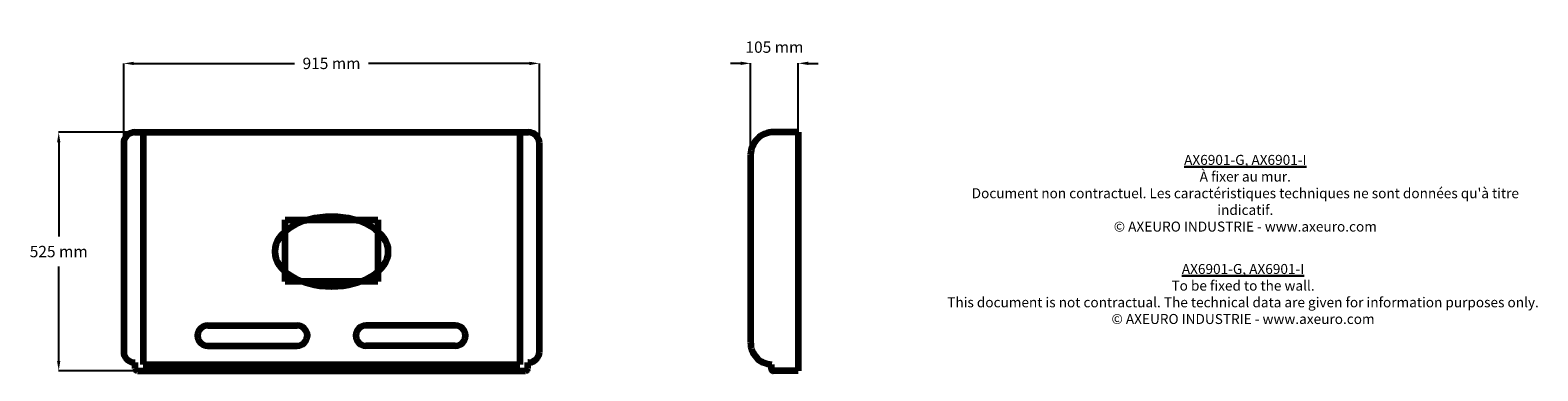
# Model space of a CAD drawing. Units: millimetres. Extents: x -1876 to 1443, y 1512 to 2262.
import ezdxf

# ---------------------------------------------------------------- set-up
doc = ezdxf.new("R2010")
doc.units = ezdxf.units.MM
doc.header["$MEASUREMENT"] = 0
doc.layers.add('AX6901-G_AX6901-I', color=7, linetype='Continuous', lineweight=100, true_color=0x000000)
doc.layers.add('Cotes', color=7, linetype='Continuous', lineweight=100, true_color=0x000000)
doc.layers.add('Text_in_English', color=92, linetype='Continuous', lineweight=30)
doc.layers.add('Texte_en_Francais', color=150, linetype='Continuous', lineweight=30)
doc.styles.add('Annotatif', font='arial.ttf')
doc.styles.get("Standard").update_dxf_attribs({"font": 'arial.ttf', "height": 30})
doc.dimstyles.new('Axeuro', dxfattribs={"dimtxt": 25, "dimasz": 22, "dimexe": 0.18, "dimexo": 0.0625, "dimgap": 20, "dimtad": 0, "dimtih": 1, "dimtoh": 1, "dimdec": 0, "dimzin": 0, "dimdsep": 46, "dimtxsty": 'Annotatif', "dimcen": 0.09, "dimclrd": 10, "dimclre": 10, "dimclrt": 10, "dimadec": 0, "dimazin": 0, "dimtfac": 1, "dimtdec": 0, "dimtofl": 0, "dimtmove": 2, "dimatfit": 1, "dimfxl": 1, "dimtolj": 1, "dimtzin": 0, "dimarcsym": 0})
picture_1 = doc.add_image_def('image1.jpg', size_in_pixel=(5541, 3686))

# ---------------------------------------------------------------- blocks, each defined once
blk = doc.blocks.new('*D21')
at = {"layer": 'Cotes', "color": 10, "lineweight": -2, "transparency": 16777216}
for p, q in [((-1670.3, 2013.1), (-1670.3, 2188.6)), ((-1648.3, 2188.5), (-1294.1, 2188.5)), ((-777.3, 2188.5), (-1131.6, 2188.5)), ((-755.3, 2013), (-755.3, 2188.6))]:
    blk.add_line(p, q, dxfattribs=at)
at = {"layer": 'Cotes', "color": 10, "transparency": 16777216}
for points in [[(-1648.3, 2192.1), (-1648.3, 2184.8), (-1670.3, 2188.5)], [(-777.3, 2192.1), (-777.3, 2184.8), (-755.3, 2188.5)]]:
    blk.add_solid(points, dxfattribs=at)
at = {"layer": 'Defpoints', "color": 0, "transparency": 16777216}
for p in [(-755.3, 2188.5), (-1670.3, 2013.1), (-755.3, 2012.9)]:
    blk.add_point(p, dxfattribs=at)
at = {"layer": 'Cotes', "color": 10, "transparency": 16777216, "insert": (-1212.8, 2188.5), "char_height": 25, "attachment_point": 5, "style": 'Annotatif'}
blk.add_mtext('\\A1;915 mm', dxfattribs=at)
blk = doc.blocks.new('*D22')
at = {"layer": 'Cotes', "color": 10, "lineweight": -2, "transparency": 16777216}
for p, q in [((-1646.5, 2037), (-1813.6, 2037)), ((-1813.4, 2015), (-1813.4, 1807.3)), ((-1813.4, 1534), (-1813.4, 1741.8)), ((-1639.8, 1512), (-1813.6, 1512))]:
    blk.add_line(p, q, dxfattribs=at)
at = {"layer": 'Cotes', "color": 10, "transparency": 16777216}
for points in [[(-1817.1, 2015), (-1809.8, 2015), (-1813.4, 2037)], [(-1817.1, 1534), (-1809.8, 1534), (-1813.4, 1512)]]:
    blk.add_solid(points, dxfattribs=at)
at = {"layer": 'Defpoints', "color": 0, "transparency": 16777216}
for p in [(-1646.5, 2037), (-1813.4, 1512), (-1639.8, 1512)]:
    blk.add_point(p, dxfattribs=at)
at = {"layer": 'Cotes', "color": 10, "transparency": 16777216, "insert": (-1813.4, 1774.5), "char_height": 25, "attachment_point": 5, "style": 'Annotatif'}
blk.add_mtext('\\A1;525 mm', dxfattribs=at)
blk = doc.blocks.new('*D24')
at = {"layer": 'Cotes', "color": 10, "lineweight": -2, "transparency": 16777216}
for p, q in [((-312.3, 2188.6), (-334.3, 2188.6)), ((-290.3, 1987.8), (-290.3, 2188.8)), ((-185.3, 2037.1), (-185.3, 2188.8)), ((-163.3, 2188.6), (-141.3, 2188.6))]:
    blk.add_line(p, q, dxfattribs=at)
at = {"layer": 'Cotes', "color": 10, "transparency": 16777216}
for points in [[(-312.3, 2192.3), (-312.3, 2185), (-290.3, 2188.6)], [(-163.3, 2192.3), (-163.3, 2185), (-185.3, 2188.6)]]:
    blk.add_solid(points, dxfattribs=at)
at = {"layer": 'Defpoints', "color": 0, "transparency": 16777216}
for p in [(-185.3, 2188.6), (-185.3, 2037), (-290.3, 1987.7)]:
    blk.add_point(p, dxfattribs=at)
at = {"layer": 'Cotes', "color": 10, "transparency": 16777216, "insert": (-237.8, 2224.3), "char_height": 25, "attachment_point": 5, "style": 'Annotatif'}
blk.add_mtext('\\A1;105 mm', dxfattribs=at)

msp = doc.modelspace()

# ---------------------------------------------------------------- linework, layer by layer
at = {"layer": 'AX6901-G_AX6901-I'}
for p, q in [((-1646.5, 2037), (-779.2, 2037)), ((-1627.3, 2037), (-1627.3, 1526)), ((-798.3, 2037), (-798.3, 1526)), ((-185.3, 2037), (-240.4, 2037)), ((-185.2, 2037), (-185.3, 1526)), ((-1670.3, 2012.9), (-1670.3, 1554.1)), ((-755.3, 1554.1), (-755.3, 2012.9)), ((-290.3, 1987.7), (-290.3, 1575.3)), ((-1485.2, 1612), (-1288.7, 1612)), ((-940.5, 1612), (-1136.9, 1612)), ((-1485, 1567), (-1288.6, 1567)), ((-940.7, 1567), (-1137, 1567)), ((-1646.5, 1530), (-1644.8, 1530)), ((-1644.8, 1517.4), (-1644.8, 1530)), ((-780.8, 1517.4), (-780.8, 1530)), ((-779.2, 1530), (-780.8, 1530)), ((-1639.8, 1512), (-785.9, 1512)), ((-1627.3, 1526), (-798.3, 1526)), ((-244.3, 1515.8), (-244.3, 1526)), ((-185.3, 1512), (-240.4, 1512)), ((-185.3, 1526), (-185.3, 1512))]:
    msp.add_line(p, q, dxfattribs=at)
for centre, radius, start, end in [((-1645.3, 2012), 25.1, 92.7662, 177.8486), ((-780.4, 2012), 25.1, 2.1514, 87.2338), ((-240.5, 1987.2), 49.8, 89.2277, 179.4185), ((-1485.3, 1589.5), 22.5, 89.7072, 270.7977), ((-1288.6, 1589.5), 22.5, 269.2011, 90.2915), ((-1137, 1589.5), 22.5, 89.7085, 270.7989), ((-940.3, 1589.5), 22.5, 269.2023, 90.2928), ((-242.7, 1573.5), 47.5, 177.8691, 268.1877), ((-1645.3, 1555.1), 25.1, 182.1514, 267.2338), ((-780.4, 1555.1), 25.1, 272.7662, 357.8486), ((-1639.4, 1517.4), 5.43, 180.4081, 266.209), ((-786.3, 1517.4), 5.43, 273.791, 359.5919), ((-240.5, 1515.8), 3.75, 179.7583, 271.9854)]:
    msp.add_arc(centre, radius, start, end, dxfattribs=at)
msp.add_ellipse((-1212.8, 1774.5), major_axis=(125, 0), ratio=0.613268, start_param=-1.570796, end_param=4.712389, dxfattribs=at)

# ---------------------------------------------------------------- texts
at = {"layer": 'Text_in_English', "insert": (793.8, 1747.1), "char_height": 22, "attachment_point": 2}
msp.add_mtext_dynamic_manual_height_columns('{\\LAX6901-G, AX6901-I\\P}To be fixed to the wall.\\PThis document is not contractual. The technical data are given for information purposes only.\\P© AXEURO INDUSTRIE - www.axeuro.com', width=1339.026, gutter_width=90, heights=[175.9], dxfattribs=at)
at = {"layer": 'Texte_en_Francais', "insert": (798.8, 1902.8), "char_height": 22, "attachment_point": 5}
msp.add_mtext_dynamic_manual_height_columns("{\\LAX6901-G, AX6901-I\\P}À fixer au mur.\\PDocument non contractuel. Les caractéristiques techniques ne sont données qu'à titre indicatif.\\P© AXEURO INDUSTRIE - www.axeuro.com", width=1290.476, gutter_width=90, heights=[161.7], dxfattribs=at)

# ---------------------------------------------------------------- dimensions: what is measured, and where the dimension line sits
at = {"layer": 'Cotes'}
for base, p1, p2, angle, picture, middle in [((-185.3, 2188.6), (-290.3, 1987.7), (-185.3, 2037), 180, '*D24', (-237.8, 2224.3)), ((-1813.4, 1512), (-1646.5, 2037), (-1639.8, 1512), 90, '*D22', (-1813.4, 1774.5))]:
    dim = msp.add_linear_dim(base=base, p1=p1, p2=p2, angle=angle, dimstyle='Axeuro', override={"dimpost": ' mm'}, dxfattribs=at)
    dim.commit()
    dim.dimension.update_dxf_attribs({"geometry": picture, "text_midpoint": middle})
dim = msp.add_linear_dim(base=(-755.3, 2188.5), p1=(-1670.3, 2013.1), p2=(-755.3, 2012.9), dimstyle='Axeuro', override={"dimpost": ' mm'}, dxfattribs=at)
dim.commit()
dim.dimension.update_dxf_attribs({"geometry": '*D21', "text_midpoint": (-1212.8, 2188.5)})

# ---------------------------------------------------------------- referenced raster images: frames only (the image files are external)
at = {"layer": 'AX6901-G_AX6901-I'}
image = msp.add_image(picture_1, insert=(-1314.7, 1708.6), size_in_units=(203.7, 135.5), dxfattribs=at)
image.dxf.flags = 7

doc.saveas('drawing.dxf')
